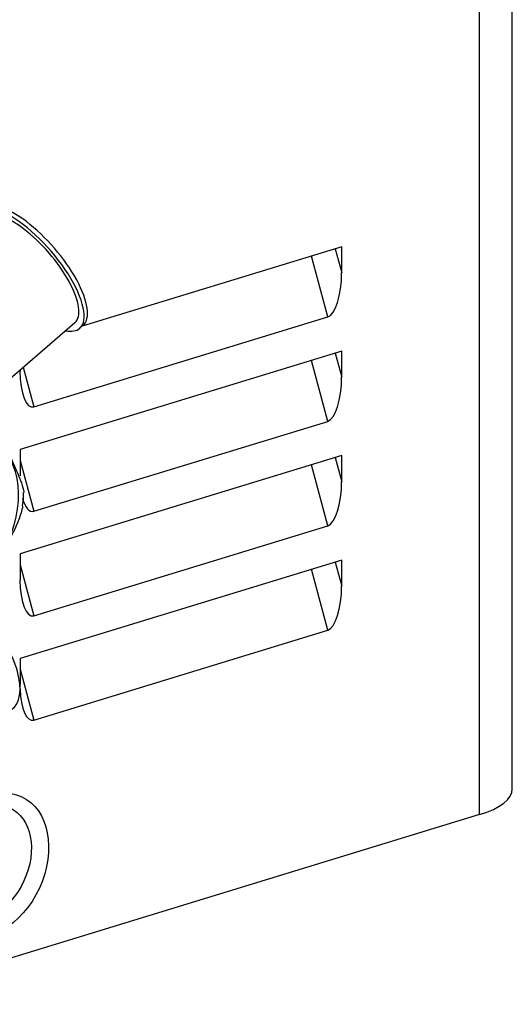
# Model space of a CAD drawing. Units: millimetres. Extents: x 0 to 8458, y 0 to 2907.
# Drawn here: x 6742 to 6800, y 1949 to 2065 of the extents above; entities that cross this region are included whole.
import ezdxf

# ---------------------------------------------------------------- set-up
doc = ezdxf.new("R2010")
doc.units = ezdxf.units.MM
doc.layers.add('LG-Product', color=3, linetype='Continuous')

msp = doc.modelspace()

# ---------------------------------------------------------------- linework, layer by layer
at = {"layer": 'LG-Product', "color": 3, "linetype": 'Continuous'}
for p, q in [((6799.66, 1974.72), (6799.66, 2478.18)), ((6795.82, 1971.69), (6795.82, 2475.15)), ((6779.66, 2038.2), (6749.23, 2028.9)), ((6778.89, 2037.96), (6779.66, 2035.14)), ((6779.66, 2035.14), (6779.66, 2038.2)), ((6778.04, 2029.98), (6776.11, 2037.11)), ((6743.57, 2019.45), (6778.04, 2029.98)), ((6737.55, 2019.97), (6748.39, 2029.32)), ((6748.39, 2029.32), (6748.39, 2029.32)), ((6748.95, 2028.66), (6749.34, 2029)), ((6749.34, 2029), (6749.34, 2029)), ((6747.44, 2028.35), (6747.17, 2028.27)), ((6779.66, 2025.97), (6741.96, 2014.45)), ((6778.89, 2025.73), (6779.66, 2022.91)), ((6779.66, 2022.91), (6779.66, 2025.97)), ((6742.32, 2024.08), (6743.57, 2019.45)), ((6778.04, 2017.75), (6776.11, 2024.88)), ((6741.96, 2023.77), (6741.96, 2023.62)), ((6743.57, 2007.22), (6778.04, 2017.75)), ((6741.96, 2014.45), (6741.96, 2011.39)), ((6779.66, 2013.74), (6741.96, 2002.22)), ((6779.66, 2010.68), (6779.66, 2013.74)), ((6741.96, 2013.18), (6743.57, 2007.22)), ((6778.04, 2005.52), (6776.11, 2012.65)), ((6778.89, 2013.5), (6779.66, 2010.68)), ((6743.57, 1994.99), (6778.04, 2005.52)), ((6741.96, 2002.22), (6741.96, 1999.16)), ((6779.66, 2001.51), (6741.96, 1989.99)), ((6741.96, 2000.95), (6743.57, 1994.99)), ((6778.89, 2001.27), (6779.66, 1998.45)), ((6779.66, 1998.45), (6779.66, 2001.51)), ((6778.04, 1993.29), (6776.11, 2000.42)), ((6743.57, 1982.76), (6778.04, 1993.29)), ((6741.96, 1989.99), (6741.96, 1986.93)), ((6741.96, 1988.72), (6743.57, 1982.76)), ((6795.82, 1971.69), (6723.11, 1949.47))]:
    msp.add_line(p, q, dxfattribs=at)
for centre, major_axis, ratio, start_param, end_param in [((6743.06, 2035.49), (5.9, -6.84), 0.371575, 0, 3.583764), ((6743.45, 2035.83), (5.9, -6.84), 0.371575, 0, 3.141683), ((6743.06, 2035.49), (5.33, -6.18), 0.371575, 0, 3.141683), ((6778.04, 2034.64), (0.19, 4.69), 0.341934, 3.261029, 4.831825), ((6743.06, 2035.49), (5.9, -6.84), 0.371575, 5.840998, 6.283185), ((6743.57, 2024.11), (0.19, 4.69), 0.341934, 1.690233, 3.261029), ((6778.04, 2022.42), (0.19, 4.69), 0.341934, 3.261029, 4.831825), ((6778.04, 2010.19), (0.19, 4.69), 0.341934, 3.261029, 4.831825), ((6743.57, 2011.88), (0.19, 4.69), 0.341934, 2.3159, 3.261029), ((6743.57, 1999.65), (0.19, 4.69), 0.341934, 1.690233, 3.261029), ((6778.04, 1997.96), (0.19, 4.69), 0.341934, 3.261029, 4.831825), ((6737.4, 1989.97), (3.56, -5.96), 0.47949, 0, 3.141627), ((6743.57, 1987.42), (0.19, 4.69), 0.341934, 1.690233, 1.742928), ((6743.57, 1987.42), (0.19, 4.69), 0.341934, 1.799477, 3.261029), ((6789.24, 1974.72), (10.42, 0), 0.375419, 5.395513, 6.283185)]:
    msp.add_ellipse(centre, major_axis=major_axis, ratio=ratio, start_param=start_param, end_param=end_param, dxfattribs=at)
for centre, major_axis in [((6733.94, 2006.74), (4.22, 9.14)), ((6738.46, 1965.75), (-3.7, -8.03)), ((6737.78, 1966.06), (2.97, 6.45))]:
    msp.add_ellipse(centre, major_axis=major_axis, ratio=0.718873, dxfattribs=at)
for points, knots in [([(6738.1, 2017.81), (6738.27, 2017.73), (6738.49, 2017.54), (6738.87, 2017.14), (6739.04, 2016.92), (6739.5, 2016.26), (6739.75, 2015.82), (6740.41, 2014.55), (6740.77, 2013.74), (6741.48, 2012.12), (6741.85, 2011.3), (6742.25, 2010.16), (6742.36, 2009.79), (6742.39, 2009.46), (6742.39, 2009.43), (6742.39, 2009.4)], [0, 0, 0, 0, 0.070455, 0.070455, 0.14091, 0.14091, 0.281819, 0.281819, 0.563638, 0.563638, 0.845457, 0.845457, 0.986367, 0.986367, 1, 1, 1, 1]), ([(6742.27, 2007.83), (6742.27, 2007.82), (6742.27, 2007.81), (6742.18, 2007.29), (6742.01, 2006.77), (6741.42, 2005.25), (6740.92, 2004.27), (6739.94, 2002.3), (6739.46, 2001.31), (6738.6, 1999.91), (6738.29, 1999.45), (6737.89, 1999.04), (6737.86, 1999), (6737.82, 1998.97)], [0, 0, 0, 0, 0.002029, 0.002029, 0.165987, 0.165987, 0.493903, 0.493903, 0.821819, 0.821819, 0.985777, 0.985777, 1, 1, 1, 1])]:
    msp.add_open_spline(points, degree=3, knots=knots, dxfattribs=at)
msp.add_open_spline([(6742.23, 2007.82), (6742.42, 2008.64), (6742.36, 2009.41)], degree=2, dxfattribs=at)

doc.saveas('drawing.dxf')
